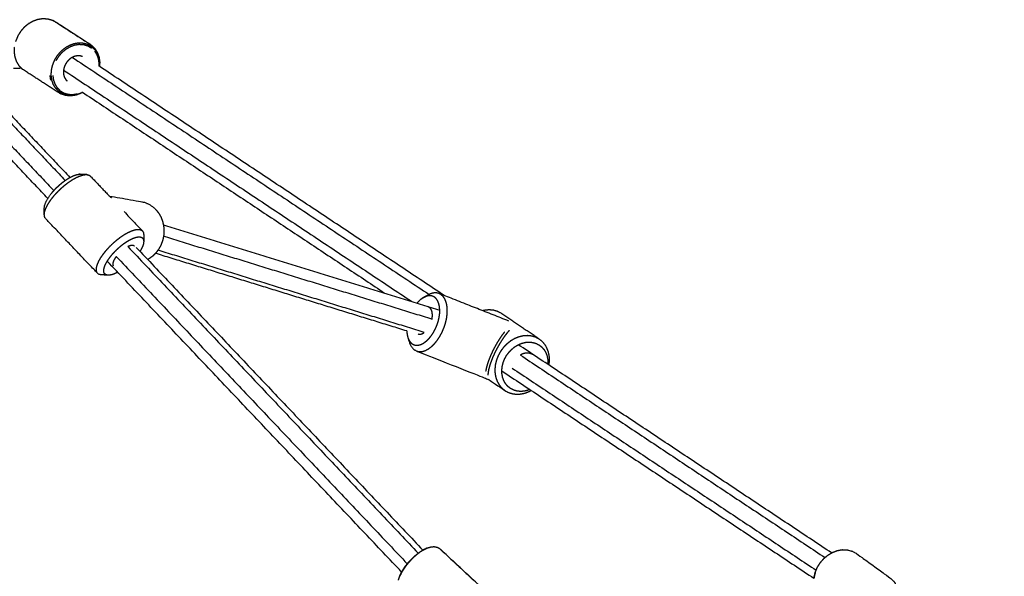
# Model space of a CAD drawing. Units: millimetres. Extents: x 27248 to 44055, y -34398 to -22911.
# Drawn here: x 42777 to 43286, y -23827 to -23538 of the extents above; entities that cross this region are included whole.
import ezdxf

# ---------------------------------------------------------------- set-up
doc = ezdxf.new("R2010")
doc.units = ezdxf.units.MM
doc.header["$PDSIZE"] = -1
doc.styles.add('Default', font='arial.ttf')
doc.dimstyles.new('Default', dxfattribs={"dimscale": 10, "dimtxt": 2.5, "dimasz": 3, "dimexe": 1, "dimexo": 0.5, "dimgap": 0.8, "dimtad": 1, "dimtoh": 1, "dimzin": 1, "dimdsep": 46, "dimtxsty": 'Default', "dimcen": 2.5, "dimadec": 1, "dimazin": 1, "dimtfac": 1, "dimtdec": 4, "dimtix": 1, "dimtofl": 0, "dimtmove": 1, "dimatfit": 3, "dimfxl": 1, "dimtolj": 1, "dimtzin": 1, "dimarcsym": 0})

# ---------------------------------------------------------------- blocks, each defined once
blk = doc.blocks.new('*D69')
at = {"color": 0, "lineweight": -2, "transparency": 16777216}
for p, q in [((42075.08, -22910.95), (44055.06, -22910.95)), ((44025.06, -24086.9), (44025.06, -23000.95)), ((42467.97, -24176.9), (44055.06, -24176.9))]:
    blk.add_line(p, q, dxfattribs=at)
at = {"color": 0, "transparency": 16777216}
for points in [[(44010.06, -23000.95), (44040.06, -23000.95), (44025.06, -22910.95)], [(44010.06, -24086.9), (44040.06, -24086.9), (44025.06, -24176.9)]]:
    blk.add_solid(points, dxfattribs=at)
at = {"layer": 'Defpoints', "color": 0, "transparency": 16777216}
for p in [(42060.08, -22910.95), (44025.06, -22910.95), (42452.97, -24176.9)]:
    blk.add_point(p, dxfattribs=at)
at = {"color": 0, "transparency": 16777216, "insert": (43924.47, -23543.93), "char_height": 150, "attachment_point": 5, "rotation": 90, "style": 'Default'}
blk.add_mtext('\\A1;1266', dxfattribs=at)

msp = doc.modelspace()

# ---------------------------------------------------------------- linework, layer by layer
at = {"lineweight": -3}
for points in [[(42697.88, -23513.47), (42749.12, -23567.59), (42800.35, -23621.72)], [(42700.73, -23512.34), (42751.77, -23566.26), (42802.81, -23620.18)], [(42692.48, -23519.25), (42743.48, -23573.12), (42794.47, -23626.99)], [(42804.06, -23557.99), (42896.4, -23619.39), (42988.75, -23680.78)], [(42799.48, -23564.55), (42889.56, -23624.44), (42979.64, -23684.33)], [(42792.39, -23567.32), (42792.56, -23568.54), (42792.73, -23569.75)], [(42809.34, -23576.08), (42887.51, -23628.05), (42965.68, -23680.02)], [(42990.18, -23693.59), (42920.7, -23672.13), (42851.23, -23650.68)], [(42832.82, -23656.02), (42907.95, -23735.39), (42983.07, -23814.76)], [(42837.12, -23656.42), (42911.3, -23734.8), (42985.48, -23813.17)], [(42826.78, -23661.12), (42902.09, -23740.69), (42977.4, -23820.25)], [(42986.21, -23700.42), (42917.28, -23679.13), (42848.35, -23657.84)], [(43035.95, -23712.16), (43114.8, -23764.58), (43193.64, -23817.01)], [(43026.37, -23720.36), (43107.13, -23774.06), (43187.89, -23827.75)], [(43031.7, -23718.94), (43110.38, -23771.25), (43189.05, -23823.56)]]:
    msp.add_open_spline(points, degree=2, dxfattribs=at)
for points in [[(42791.38, -23631.08), (42739.72, -23576.51), (42688.07, -23521.94)], [(42791.38, -23631.08), (42739.72, -23576.51), (42688.07, -23521.94)], [(42996.58, -23681.35), (42907.16, -23621.9), (42817.73, -23562.44)], [(42996.58, -23681.35), (42907.16, -23621.9), (42817.73, -23562.44)], [(42851.14, -23644.64), (42922.68, -23666.74), (42994.22, -23688.83)], [(42851.14, -23644.64), (42922.68, -23666.74), (42994.22, -23688.83)], [(42977.15, -23699.67), (42912.1, -23679.58), (42847.06, -23659.49)], [(42977.15, -23699.67), (42912.1, -23679.58), (42847.06, -23659.49)], [(42974.5, -23824.54), (42898.31, -23744.05), (42822.12, -23663.56)], [(42974.5, -23824.54), (42898.31, -23744.05), (42822.12, -23663.56)], [(43197.05, -23814.63), (43115.96, -23760.72), (43034.87, -23706.81)], [(43197.05, -23814.63), (43115.96, -23760.72), (43034.87, -23706.81)]]:
    msp.add_open_spline(points, degree=2)
for points, knots in [([(42781.41, -23540.52), (42781.47, -23540.47), (42781.53, -23540.42), (42781.44, -23540.49), (42781.35, -23540.55), (42780.3, -23541.41), (42779.25, -23542.28), (42779.3, -23542.24), (42779.36, -23542.2), (42780.38, -23541.36), (42781.41, -23540.52)], [-1.053251, -1.053251, -1.053251, -1, -1, 0, 0, 1, 1, 2, 2, 2.946749, 2.946749, 2.946749]), ([(42781.53, -23540.42), (42782.65, -23539.78), (42783.76, -23539.14), (42784.93, -23538.71), (42786.1, -23538.28), (42787.35, -23538.08), (42788.6, -23537.87), (42789.87, -23537.94), (42791.14, -23538.01), (42791.34, -23538.06), (42791.54, -23538.11), (42792.76, -23538.47), (42793.97, -23538.84)], [-5, -5, -5, -4, -4, -3, -3, -2, -2, -1, -1, 0, 0, 1, 1, 1]), ([(42779.25, -23542.28), (42778.29, -23543.36), (42777.34, -23544.45), (42776.56, -23545.71), (42775.78, -23546.98), (42775.22, -23548.34), (42774.67, -23549.7)], [0, 0, 0, 1, 1, 2, 2, 3, 3, 3]), ([(42809.34, -23576.08), (42808.97, -23576.29), (42808.6, -23576.5), (42807.47, -23576.92), (42806.34, -23577.33), (42805.12, -23577.53), (42803.91, -23577.73), (42802.68, -23577.66), (42801.45, -23577.6), (42800.28, -23577.25), (42799.12, -23576.9), (42798.09, -23576.28), (42797.06, -23575.65), (42796.23, -23574.81), (42795.39, -23573.96), (42794.79, -23572.96), (42794.19, -23571.95), (42793.82, -23570.87), (42793.45, -23569.79), (42793.28, -23568.61), (42793.11, -23567.43), (42793.16, -23566.13), (42793.21, -23564.82), (42793.51, -23563.44), (42793.8, -23562.07), (42794.36, -23560.7), (42794.91, -23559.34), (42795.69, -23558.08), (42796.47, -23556.81), (42797.43, -23555.73), (42798.38, -23554.64), (42799.44, -23553.78), (42800.49, -23552.91), (42801.57, -23552.29), (42802.66, -23551.67), (42803.79, -23551.25), (42804.93, -23550.84), (42806.14, -23550.64), (42807.35, -23550.44), (42808.58, -23550.51), (42809.81, -23550.57), (42810.98, -23550.92), (42812.14, -23551.27), (42813.17, -23551.89), (42814.2, -23552.52), (42815.03, -23553.36), (42815.87, -23554.21), (42816.47, -23555.21), (42817.07, -23556.22), (42817.44, -23557.3), (42817.81, -23558.38), (42817.98, -23559.56), (42818.15, -23560.74), (42818.12, -23561.71), (42818.08, -23562.68)], [0.658434, 0.658434, 0.658434, 1, 1, 2, 2, 3, 3, 4, 4, 5, 5, 6, 6, 7, 7, 8, 8, 9, 9, 10, 10, 11, 11, 12, 12, 13, 13, 14, 14, 15, 15, 16, 16, 17, 17, 18, 18, 19, 19, 20, 20, 21, 21, 22, 22, 23, 23, 24, 24, 25, 25, 26, 26, 26.741443, 26.741443, 26.741443]), ([(42774.02, -23552.69), (42773.97, -23554.04), (42773.92, -23555.39), (42774.09, -23556.6), (42774.27, -23557.82), (42774.65, -23558.93), (42775.03, -23560.05), (42775.66, -23561.08), (42776.28, -23562.12), (42776.41, -23562.28), (42776.54, -23562.45), (42777.41, -23563.33), (42778.27, -23564.21)], [0, 0, 0, 1, 1, 2, 2, 3, 3, 4, 4, 5, 5, 6, 6, 6]), ([(42795.64, -23559.7), (42796.38, -23558.5), (42797.13, -23557.3), (42798.03, -23556.26), (42798.94, -23555.23), (42799.95, -23554.4), (42800.95, -23553.58), (42801.99, -23552.99), (42803.02, -23552.39), (42804.1, -23552), (42805.18, -23551.6), (42806.33, -23551.41), (42807.49, -23551.22), (42808.66, -23551.29), (42809.83, -23551.35), (42810.95, -23551.68), (42812.06, -23552.02), (42813.04, -23552.61), (42814.02, -23553.2)], [0, 0, 0, 1, 1, 2, 2, 3, 3, 4, 4, 5, 5, 6, 6, 7, 7, 8, 8, 9, 9, 9]), ([(42815.6, -23554.82), (42816.18, -23555.77), (42816.75, -23556.73), (42817.11, -23557.76), (42817.46, -23558.79), (42817.62, -23559.91), (42817.78, -23561.03), (42817.76, -23561.74), (42817.73, -23562.44)], [0, 0, 0, 1, 1, 2, 2, 3, 3, 3.564774, 3.564774, 3.564774]), ([(42809.31, -23557.6), (42808.7, -23557.42), (42808.09, -23557.24), (42807.45, -23557.21), (42806.81, -23557.17), (42806.18, -23557.28), (42805.55, -23557.38), (42804.96, -23557.59), (42804.37, -23557.81), (42803.81, -23558.14), (42803.24, -23558.46), (42802.7, -23558.91), (42802.15, -23559.36), (42801.65, -23559.92), (42801.16, -23560.49), (42800.75, -23561.15), (42800.34, -23561.8), (42800.05, -23562.51), (42799.77, -23563.22), (42799.61, -23563.94), (42799.46, -23564.65), (42799.43, -23565.33), (42799.4, -23566.01), (42799.49, -23566.63), (42799.58, -23567.24), (42799.77, -23567.8), (42799.97, -23568.37), (42800.28, -23568.89), (42800.59, -23569.41), (42800.97, -23569.79), (42801.34, -23570.17)], [0, 0, 0, 1, 1, 2, 2, 3, 3, 4, 4, 5, 5, 6, 6, 7, 7, 8, 8, 9, 9, 10, 10, 11, 11, 12, 12, 13, 13, 14, 14, 14.863335, 14.863335, 14.863335]), ([(42793.92, -23567.42), (42794.08, -23568.54), (42794.24, -23569.66), (42794.59, -23570.69), (42794.95, -23571.73), (42795.52, -23572.68), (42796.1, -23573.64), (42796.89, -23574.44), (42797.68, -23575.25), (42798.66, -23575.84), (42799.64, -23576.44), (42800.75, -23576.77), (42801.87, -23577.11), (42803.04, -23577.17), (42804.21, -23577.23), (42805.37, -23577.04), (42806.52, -23576.85)], [0, 0, 0, 1, 1, 2, 2, 3, 3, 4, 4, 5, 5, 6, 6, 7, 7, 8, 8, 8]), ([(42789.52, -23639.28), (42789.62, -23638.61), (42789.73, -23637.94), (42789.98, -23637.18), (42790.24, -23636.42), (42790.63, -23635.59), (42791.03, -23634.75), (42791.56, -23633.87), (42792.09, -23632.98), (42792.73, -23632.06), (42793.38, -23631.14), (42794.13, -23630.22), (42794.88, -23629.29), (42795.72, -23628.38), (42796.56, -23627.47), (42797.46, -23626.6), (42798.36, -23625.72), (42799.3, -23624.91), (42800.25, -23624.09), (42801.21, -23623.36), (42802.17, -23622.62), (42803.13, -23621.98), (42804.08, -23621.34), (42805.01, -23620.82), (42805.94, -23620.29), (42806.82, -23619.89), (42807.7, -23619.49), (42808.5, -23619.22), (42809.31, -23618.95), (42810.02, -23618.83), (42810.73, -23618.71)], [0, 0, 0, 1, 1, 2, 2, 3, 3, 4, 4, 5, 5, 6, 6, 7, 7, 8, 8, 9, 9, 10, 10, 11, 11, 12, 12, 13, 13, 14, 14, 15, 15, 15]), ([(42807.4, -23618.53), (42809.07, -23618.62), (42810.73, -23618.71), (42811.34, -23618.73), (42811.94, -23618.75), (42810.18, -23618.66), (42808.42, -23618.56), (42807.91, -23618.55), (42807.4, -23618.53)], [-1, -1, -1, 0, 0, 1, 1, 2, 2, 3, 3, 3]), ([(42823.23, -23629.86), (42823.77, -23630.24), (42824.3, -23630.61), (42823.75, -23630.27), (42823.21, -23629.92), (42823.21, -23629.92), (42823.21, -23629.92)], [0, 0, 0, 1, 1, 2, 2, 2.000161, 2.000161, 2.000161]), ([(42830.85, -23637.89), (42835.68, -23642.98), (42840.51, -23648.06), (42840.71, -23648.5), (42840.9, -23648.94), (42840.95, -23649.5), (42840.99, -23650.06), (42840.99, -23651.77), (42840.99, -23653.47), (42840.9, -23654.03), (42840.81, -23654.6), (42840.6, -23655.24), (42840.39, -23655.88), (42840.05, -23656.58), (42839.72, -23657.29), (42839.37, -23657.87), (42839.03, -23658.44)], [-1, -1, -1, 0, 0, 1, 1, 2, 2, 3, 3, 4, 4, 5, 5, 6, 6, 6.773842, 6.773842, 6.773842]), ([(42816.94, -23669.65), (42816.74, -23669.21), (42816.55, -23668.77), (42816.5, -23668.21), (42816.46, -23667.65), (42816.56, -23666.98), (42816.67, -23666.31), (42816.92, -23665.55), (42817.17, -23664.79), (42817.57, -23663.96), (42817.97, -23663.12), (42818.49, -23662.23), (42819.02, -23661.35), (42819.67, -23660.43), (42820.32, -23659.51), (42821.07, -23658.59), (42821.82, -23657.66), (42822.66, -23656.75), (42823.5, -23655.84), (42824.4, -23654.97), (42825.3, -23654.09), (42826.24, -23653.28), (42827.18, -23652.46), (42828.15, -23651.73), (42829.11, -23650.99), (42830.06, -23650.35), (42831.02, -23649.71), (42831.95, -23649.19), (42832.88, -23648.66), (42833.76, -23648.26), (42834.64, -23647.86), (42835.44, -23647.59), (42836.25, -23647.32), (42836.96, -23647.2), (42837.67, -23647.08), (42838.27, -23647.1), (42838.88, -23647.12), (42839.35, -23647.29), (42839.83, -23647.45), (42840.17, -23647.76), (42840.51, -23648.06)], [0, 0, 0, 1, 1, 2, 2, 3, 3, 4, 4, 5, 5, 6, 6, 7, 7, 8, 8, 9, 9, 10, 10, 11, 11, 12, 12, 13, 13, 14, 14, 15, 15, 16, 16, 17, 17, 18, 18, 19, 19, 20, 20, 20]), ([(42822.09, -23670.78), (42821.69, -23670.64), (42821.29, -23670.5), (42821, -23670.24), (42820.71, -23669.98), (42820.55, -23669.61), (42820.38, -23669.24), (42820.34, -23668.77), (42820.3, -23668.3), (42820.39, -23667.73), (42820.48, -23667.17), (42820.7, -23666.53), (42820.91, -23665.89), (42821.24, -23665.18), (42821.58, -23664.48), (42822.02, -23663.73), (42822.47, -23662.98), (42823.02, -23662.21), (42823.56, -23661.44), (42824.2, -23660.66), (42824.83, -23659.88), (42825.53, -23659.11), (42826.24, -23658.34), (42827, -23657.6), (42827.76, -23656.87), (42828.55, -23656.18), (42829.35, -23655.49), (42830.16, -23654.87), (42830.97, -23654.25), (42831.78, -23653.71), (42832.59, -23653.17), (42833.37, -23652.73), (42834.15, -23652.29), (42834.89, -23651.95), (42835.63, -23651.61), (42836.31, -23651.38), (42836.99, -23651.16), (42837.59, -23651.06), (42838.19, -23650.95), (42838.7, -23650.97), (42839.21, -23650.99), (42839.61, -23651.13), (42840.01, -23651.27), (42840.3, -23651.52), (42840.59, -23651.78), (42840.75, -23652.15), (42840.92, -23652.52), (42840.95, -23653), (42840.99, -23653.47)], [0, 0, 0, 1, 1, 2, 2, 3, 3, 4, 4, 5, 5, 6, 6, 7, 7, 8, 8, 9, 9, 10, 10, 11, 11, 12, 12, 13, 13, 14, 14, 15, 15, 16, 16, 17, 17, 18, 18, 19, 19, 20, 20, 21, 21, 22, 22, 23, 23, 24, 24, 24]), ([(42836.15, -23655.84), (42835.99, -23655.7), (42835.83, -23655.56), (42835.61, -23655.48), (42835.39, -23655.4), (42835.11, -23655.39), (42834.83, -23655.38), (42834.49, -23655.44), (42834.16, -23655.5), (42833.78, -23655.62), (42833.41, -23655.75), (42833.11, -23655.88), (42832.82, -23656.02)], [-12, -12, -12, -11, -11, -10, -10, -9, -9, -8, -8, -7, -7, -6.277994, -6.277994, -6.277994]), ([(42826.78, -23661.12), (42826.75, -23661.16), (42826.72, -23661.19), (42826.42, -23661.62), (42826.12, -23662.05), (42825.87, -23662.46), (42825.63, -23662.87), (42825.44, -23663.26), (42825.26, -23663.65), (42825.14, -23664.01), (42825.02, -23664.36), (42824.97, -23664.68), (42824.92, -23664.99), (42824.94, -23665.25), (42824.96, -23665.51), (42825.05, -23665.72), (42825.14, -23665.92)], [0.924837, 0.924837, 0.924837, 1, 1, 2, 2, 3, 3, 4, 4, 5, 5, 6, 6, 7, 7, 8, 8, 8]), ([(42977.68, -23703.09), (42977.96, -23703.76), (42978.24, -23704.43), (42978.62, -23704.98), (42978.99, -23705.53), (42979.45, -23705.94), (42979.91, -23706.35), (42980.43, -23706.61), (42980.96, -23706.87), (42981.55, -23706.98), (42982.13, -23707.08), (42982.76, -23707.03), (42983.39, -23706.98), (42984.05, -23706.77), (42984.71, -23706.56), (42985.38, -23706.19), (42986.05, -23705.83), (42986.71, -23705.33), (42987.38, -23704.82), (42988.02, -23704.19), (42988.67, -23703.56), (42989.28, -23702.81), (42989.89, -23702.06), (42990.44, -23701.21), (42991, -23700.37), (42991.49, -23699.45), (42991.98, -23698.53), (42992.39, -23697.55), (42992.81, -23696.58), (42993.13, -23695.58), (42993.46, -23694.57), (42993.69, -23693.57), (42993.92, -23692.56), (42994.05, -23691.58), (42994.18, -23690.59), (42994.2, -23689.65), (42994.22, -23688.71), (42994.14, -23687.84), (42994.06, -23686.96), (42993.88, -23686.18), (42993.69, -23685.4), (42993.41, -23684.72), (42993.13, -23684.05), (42992.76, -23683.5), (42992.38, -23682.95), (42991.92, -23682.54), (42991.47, -23682.13), (42990.94, -23681.87), (42990.41, -23681.61), (42989.83, -23681.51), (42989.24, -23681.4), (42988.61, -23681.46), (42987.98, -23681.51), (42987.32, -23681.72), (42986.66, -23681.93)], [0, 0, 0, 1, 1, 2, 2, 3, 3, 4, 4, 5, 5, 6, 6, 7, 7, 8, 8, 9, 9, 10, 10, 11, 11, 12, 12, 13, 13, 14, 14, 15, 15, 16, 16, 17, 17, 18, 18, 19, 19, 20, 20, 21, 21, 22, 22, 23, 23, 24, 24, 25, 25, 26, 26, 27, 27, 27]), ([(42982.4, -23710.14), (42983.1, -23710.26), (42983.79, -23710.39), (42984.54, -23710.33), (42985.29, -23710.26), (42986.07, -23710.01), (42986.85, -23709.76), (42987.64, -23709.34), (42988.44, -23708.91), (42989.23, -23708.31), (42990.02, -23707.71), (42990.78, -23706.96), (42991.55, -23706.21), (42992.27, -23705.32), (42992.99, -23704.43), (42993.65, -23703.43), (42994.31, -23702.42), (42994.89, -23701.33), (42995.47, -23700.24), (42995.96, -23699.08), (42996.45, -23697.93), (42996.84, -23696.74), (42997.22, -23695.55), (42997.5, -23694.36), (42997.77, -23693.17), (42997.92, -23692), (42998.08, -23690.83), (42998.11, -23689.71), (42998.13, -23688.6), (42998.04, -23687.56), (42997.94, -23686.53), (42997.72, -23685.6), (42997.51, -23684.67), (42997.17, -23683.87), (42996.84, -23683.07), (42996.39, -23682.42), (42995.95, -23681.77), (42995.41, -23681.28), (42994.87, -23680.8), (42994.24, -23680.49), (42993.61, -23680.18)], [0, 0, 0, 1, 1, 2, 2, 3, 3, 4, 4, 5, 5, 6, 6, 7, 7, 8, 8, 9, 9, 10, 10, 11, 11, 12, 12, 13, 13, 14, 14, 15, 15, 16, 16, 17, 17, 18, 18, 19, 19, 20, 20, 20]), ([(42985.32, -23682.65), (42984.66, -23683.16), (42983.99, -23683.66), (42983.35, -23684.29), (42982.7, -23684.93), (42982.59, -23685.07), (42982.48, -23685.21)], [-32, -32, -32, -31, -31, -30, -30, -29.81506, -29.81506, -29.81506]), ([(42988.75, -23680.78), (42988.96, -23680.67), (42989.17, -23680.55), (42988.37, -23680.98), (42987.58, -23681.41), (42986.45, -23682.03), (42985.32, -23682.65), (42985.99, -23682.29), (42986.66, -23681.93), (42987.71, -23681.36), (42988.75, -23680.78)], [-1.166082, -1.166082, -1.166082, -1, -1, 0, 0, 1, 1, 2, 2, 2.833918, 2.833918, 2.833918]), ([(43029.98, -23694.55), (43011.8, -23687.36), (42993.61, -23680.18), (42992.92, -23680.06), (42992.22, -23679.93), (42991.48, -23679.99), (42990.73, -23680.06), (42989.95, -23680.31), (42989.17, -23680.55)], [0, 0, 0, 1, 1, 2, 2, 3, 3, 4, 4, 4]), ([(42990.18, -23693.59), (42990.21, -23693.45), (42990.25, -23693.31), (42990.32, -23692.77), (42990.39, -23692.22), (42990.4, -23691.7), (42990.41, -23691.18), (42990.37, -23690.69), (42990.33, -23690.21), (42990.22, -23689.78), (42990.12, -23689.34), (42989.97, -23688.97), (42989.81, -23688.6), (42989.6, -23688.29), (42989.39, -23687.99), (42989.14, -23687.76), (42988.89, -23687.54), (42988.6, -23687.39), (42988.3, -23687.25)], [-7.251318, -7.251318, -7.251318, -7, -7, -6, -6, -5, -5, -4, -4, -3, -3, -2, -2, -1, -1, 0, 0, 1, 1, 1]), ([(42983.07, -23701.24), (42983.39, -23701.29), (42983.72, -23701.35), (42984.07, -23701.32), (42984.42, -23701.29), (42984.78, -23701.18), (42985.14, -23701.06), (42985.52, -23700.86), (42985.89, -23700.66), (42986.05, -23700.54), (42986.21, -23700.42)], [-19, -19, -19, -18, -18, -17, -17, -16, -16, -15, -15, -14.566055, -14.566055, -14.566055]), ([(43027.68, -23700.27), (43027.02, -23701.14), (43026.36, -23702), (43025.7, -23702.97), (43025.04, -23703.94), (43024.4, -23704.99), (43023.75, -23706.04), (43023.14, -23707.13), (43022.53, -23708.23), (43021.96, -23709.36), (43021.39, -23710.48), (43020.89, -23711.6), (43020.38, -23712.73), (43019.95, -23713.82), (43019.51, -23714.91), (43019.16, -23715.95), (43018.82, -23716.98), (43018.56, -23717.94), (43018.3, -23718.89), (43018.14, -23719.74), (43017.98, -23720.58)], [0, 0, 0, 1, 1, 2, 2, 3, 3, 4, 4, 5, 5, 6, 6, 7, 7, 8, 8, 9, 9, 10, 10, 10]), ([(43030.21, -23699.41), (43029.56, -23700.15), (43028.92, -23700.9), (43028.26, -23701.76), (43027.6, -23702.63), (43026.94, -23703.6), (43026.28, -23704.57), (43025.64, -23705.61), (43024.99, -23706.66), (43024.38, -23707.76), (43023.77, -23708.86), (43023.2, -23709.98), (43022.63, -23711.11), (43022.13, -23712.23), (43021.62, -23713.35), (43021.19, -23714.44), (43020.76, -23715.53), (43020.41, -23716.57), (43020.06, -23717.61), (43019.8, -23718.56), (43019.54, -23719.51), (43019.38, -23720.36), (43019.22, -23721.21), (43019.17, -23721.93), (43019.11, -23722.65)], [0, 0, 0, 1, 1, 2, 2, 3, 3, 4, 4, 5, 5, 6, 6, 7, 7, 8, 8, 9, 9, 10, 10, 11, 11, 12, 12, 12]), ([(43045.59, -23703.85), (43044.66, -23703.38), (43043.74, -23702.91), (43042.73, -23702.61), (43041.72, -23702.32), (43040.65, -23702.21), (43039.58, -23702.1), (43038.47, -23702.17), (43037.37, -23702.25), (43036.26, -23702.51), (43035.15, -23702.77), (43034.06, -23703.21), (43032.97, -23703.65), (43031.93, -23704.26), (43030.89, -23704.87), (43029.93, -23705.63), (43028.96, -23706.39), (43028.09, -23707.28), (43027.22, -23708.18), (43026.47, -23709.18), (43025.72, -23710.19), (43025.11, -23711.28), (43024.5, -23712.38), (43024.04, -23713.53), (43023.58, -23714.68), (43023.28, -23715.87), (43022.99, -23717.05), (43022.86, -23718.24), (43022.74, -23719.43), (43022.78, -23720.59), (43022.83, -23721.75), (43023.05, -23722.86), (43023.28, -23723.96), (43023.67, -23724.99), (43024.05, -23726.01), (43024.6, -23726.93), (43025.15, -23727.84), (43025.84, -23728.63), (43026.53, -23729.41), (43027.35, -23730.05), (43028.17, -23730.69)], [0, 0, 0, 1, 1, 2, 2, 3, 3, 4, 4, 5, 5, 6, 6, 7, 7, 8, 8, 9, 9, 10, 10, 11, 11, 12, 12, 13, 13, 14, 14, 15, 15, 16, 16, 17, 17, 18, 18, 19, 19, 20, 20, 20]), ([(43040.85, -23729.99), (43040.29, -23730.22), (43039.74, -23730.44), (43038.8, -23730.66), (43037.87, -23730.88), (43036.94, -23730.95), (43036.01, -23731.01), (43035.1, -23730.92), (43034.2, -23730.82), (43033.35, -23730.58), (43032.5, -23730.33), (43031.72, -23729.93), (43030.94, -23729.53), (43030.25, -23729), (43029.55, -23728.46), (43028.97, -23727.8), (43028.39, -23727.14), (43027.93, -23726.36), (43027.47, -23725.59), (43027.14, -23724.73), (43026.81, -23723.87), (43026.62, -23722.93), (43026.44, -23722), (43026.4, -23721.02), (43026.35, -23720.04), (43026.46, -23719.04), (43026.57, -23718.04), (43026.82, -23717.04), (43027.06, -23716.04), (43027.45, -23715.07), (43027.84, -23714.1), (43028.36, -23713.17), (43028.87, -23712.25), (43029.51, -23711.4), (43030.14, -23710.56), (43030.87, -23709.8), (43031.6, -23709.05), (43032.42, -23708.41), (43033.23, -23707.77), (43034.11, -23707.25), (43034.99, -23706.74), (43035.9, -23706.37), (43036.82, -23706), (43037.76, -23705.78), (43038.69, -23705.56), (43039.62, -23705.49), (43040.55, -23705.43), (43041.45, -23705.52), (43042.36, -23705.62), (43043.21, -23705.86), (43044.06, -23706.11), (43044.84, -23706.51), (43045.62, -23706.91), (43046.31, -23707.44), (43047, -23707.98), (43047.59, -23708.64), (43048.17, -23709.3), (43048.63, -23710.08), (43049.09, -23710.85), (43049.42, -23711.71), (43049.75, -23712.57), (43049.93, -23713.51), (43050.12, -23714.44), (43050.16, -23715.42), (43050.2, -23716.4), (43050.17, -23716.68), (43050.14, -23716.96)], [6.394758, 6.394758, 6.394758, 7, 7, 8, 8, 9, 9, 10, 10, 11, 11, 12, 12, 13, 13, 14, 14, 15, 15, 16, 16, 17, 17, 18, 18, 19, 19, 20, 20, 21, 21, 22, 22, 23, 23, 24, 24, 25, 25, 26, 26, 27, 27, 28, 28, 29, 29, 30, 30, 31, 31, 32, 32, 33, 33, 34, 34, 35, 35, 36, 36, 37, 37, 38, 38, 38.282028, 38.282028, 38.282028]), ([(43042.35, -23711.95), (43041.91, -23711.73), (43041.48, -23711.51), (43041.01, -23711.38), (43040.54, -23711.24), (43040.04, -23711.19), (43039.54, -23711.14), (43039.02, -23711.17), (43038.51, -23711.21), (43037.99, -23711.33), (43037.47, -23711.45), (43036.96, -23711.66), (43036.46, -23711.86), (43036.2, -23712.01), (43035.95, -23712.16)], [0, 0, 0, 1, 1, 2, 2, 3, 3, 4, 4, 5, 5, 6, 6, 6.523621, 6.523621, 6.523621]), ([(42987.69, -23812.1), (42986.71, -23812.59), (42985.73, -23813.08), (42984.76, -23813.71), (42983.79, -23814.34), (42982.81, -23815.1), (42981.83, -23815.87), (42980.82, -23816.8), (42979.81, -23817.74), (42978.83, -23818.81), (42977.85, -23819.88), (42976.96, -23821.03), (42976.07, -23822.18), (42975.33, -23823.34), (42974.59, -23824.5), (42974.05, -23825.6), (42973.5, -23826.7)], [0, 0, 0, 1, 1, 2, 2, 3, 3, 4, 4, 5, 5, 6, 6, 7, 7, 8, 8, 8]), ([(42993.83, -23812.12), (43005.87, -23823.31), (43017.9, -23834.5), (43018.37, -23834.9), (43018.84, -23835.31), (43006.8, -23824.12), (42994.77, -23812.93), (42994.3, -23812.52), (42993.83, -23812.12)], [0, 0, 0, 1, 1, 2, 2, 3, 3, 4, 4, 4]), ([(43188.53, -23824.84), (43189.08, -23823.49), (43189.64, -23822.13), (43190.42, -23820.87), (43191.21, -23819.62), (43192.16, -23818.53), (43193.12, -23817.44), (43194.18, -23816.56), (43195.24, -23815.69)], [0, 0, 0, 1, 1, 2, 2, 3, 3, 4, 4, 4]), ([(43195.24, -23815.69), (43195.32, -23815.64), (43195.41, -23815.6), (43196.53, -23814.94), (43197.65, -23814.28)], [1, 1, 1, 2, 2, 3, 3, 3]), ([(43188.53, -23824.84), (43188.23, -23826.2), (43187.93, -23827.56), (43187.9, -23827.69), (43187.87, -23827.83), (43188.18, -23826.43), (43188.49, -23825.02), (43188.51, -23824.93), (43188.53, -23824.84)], [-2, -2, -2, -1, -1, 0, 0, 1, 1, 2, 2, 2])]:
    msp.add_open_spline(points, degree=2, knots=knots, dxfattribs=at)
for points, knots in [([(42813.85, -23551.6), (42804.98, -23545.86), (42796.11, -23540.13), (42795.04, -23539.49), (42793.97, -23538.84), (42802.84, -23544.57), (42811.71, -23550.3), (42812.78, -23550.95), (42813.85, -23551.6)], [-1, -1, -1, 0, 0, 1, 1, 2, 2, 3, 3, 3]), ([(42813.85, -23551.6), (42804.98, -23545.86), (42796.11, -23540.13), (42795.04, -23539.49), (42793.97, -23538.84), (42802.84, -23544.57), (42811.71, -23550.3), (42812.78, -23550.95), (42813.85, -23551.6)], [-1, -1, -1, 0, 0, 1, 1, 2, 2, 3, 3, 3]), ([(42813.85, -23551.6), (42814.72, -23552.48), (42815.58, -23553.36), (42815.72, -23553.52), (42815.85, -23553.69), (42816.47, -23554.72), (42817.09, -23555.76), (42817.47, -23556.87), (42817.86, -23557.99), (42818.03, -23559.2), (42818.21, -23560.42), (42818.16, -23561.56), (42818.12, -23562.7)], [0, 0, 0, 1, 1, 2, 2, 3, 3, 4, 4, 5, 5, 5.847425, 5.847425, 5.847425]), ([(42813.85, -23551.6), (42814.72, -23552.48), (42815.58, -23553.36), (42815.72, -23553.52), (42815.85, -23553.69), (42816.47, -23554.72), (42817.09, -23555.76), (42817.47, -23556.87), (42817.86, -23557.99), (42818.03, -23559.2), (42818.21, -23560.42), (42818.16, -23561.56), (42818.12, -23562.7)], [0, 0, 0, 1, 1, 2, 2, 3, 3, 4, 4, 5, 5, 5.847425, 5.847425, 5.847425]), ([(42777.73, -23563.66), (42777.17, -23563.67), (42776.62, -23563.68), (42775.07, -23563.7), (42773.53, -23563.72)], [2.424517, 2.424517, 2.424517, 3, 3, 4, 4, 4]), ([(42777.73, -23563.66), (42777.17, -23563.67), (42776.62, -23563.68), (42775.07, -23563.7), (42773.53, -23563.72)], [2.424517, 2.424517, 2.424517, 3, 3, 4, 4, 4]), ([(42798.15, -23576.97), (42797.08, -23576.32), (42796.01, -23575.67), (42787.14, -23569.94), (42778.27, -23564.21)], [2, 2, 2, 3, 3, 4, 4, 4]), ([(42798.15, -23576.97), (42797.08, -23576.32), (42796.01, -23575.67), (42787.14, -23569.94), (42778.27, -23564.21)], [2, 2, 2, 3, 3, 4, 4, 4]), ([(42809.37, -23576.09), (42808.86, -23576.38), (42808.36, -23576.67), (42807.19, -23577.1), (42806.02, -23577.53), (42804.77, -23577.73), (42803.52, -23577.94), (42802.25, -23577.87), (42800.99, -23577.8), (42800.78, -23577.75), (42800.58, -23577.7), (42799.37, -23577.33), (42798.15, -23576.97)], [0.54976, 0.54976, 0.54976, 1, 1, 2, 2, 3, 3, 4, 4, 5, 5, 6, 6, 6]), ([(42809.37, -23576.09), (42808.86, -23576.38), (42808.36, -23576.67), (42807.19, -23577.1), (42806.02, -23577.53), (42804.77, -23577.73), (42803.52, -23577.94), (42802.25, -23577.87), (42800.99, -23577.8), (42800.78, -23577.75), (42800.58, -23577.7), (42799.37, -23577.33), (42798.15, -23576.97)], [0.54976, 0.54976, 0.54976, 1, 1, 2, 2, 3, 3, 4, 4, 5, 5, 6, 6, 6]), ([(42818.57, -23670.59), (42818.1, -23670.43), (42817.62, -23670.26), (42817.28, -23669.96), (42816.94, -23669.65), (42810.2, -23662.56), (42803.47, -23655.47), (42796.73, -23648.37), (42790, -23641.28), (42789.8, -23640.84), (42789.61, -23640.4), (42789.56, -23639.84), (42789.52, -23639.28), (42789.52, -23637.58), (42789.52, -23635.87), (42789.61, -23635.31), (42789.7, -23634.75), (42789.91, -23634.1), (42790.12, -23633.46), (42790.46, -23632.76), (42790.79, -23632.06), (42791.24, -23631.31), (42791.68, -23630.56), (42792.23, -23629.79), (42792.78, -23629.01), (42793.41, -23628.23), (42794.04, -23627.45), (42794.75, -23626.69), (42795.45, -23625.92), (42796.21, -23625.18), (42796.97, -23624.45), (42797.77, -23623.76), (42798.56, -23623.07), (42799.37, -23622.45), (42800.18, -23621.83), (42800.99, -23621.29), (42801.8, -23620.75), (42802.58, -23620.31), (42803.37, -23619.86), (42804.11, -23619.52), (42804.85, -23619.19), (42805.52, -23618.96), (42806.2, -23618.74), (42806.8, -23618.63), (42807.4, -23618.53)], [-14, -14, -14, -13, -13, -12, -12, -11, -11, -10, -10, -9, -9, -8, -8, -7, -7, -6, -6, -5, -5, -4, -4, -3, -3, -2, -2, -1, -1, 0, 0, 1, 1, 2, 2, 3, 3, 4, 4, 5, 5, 6, 6, 7, 7, 8, 8, 8]), ([(42818.57, -23670.59), (42818.1, -23670.43), (42817.62, -23670.26), (42817.28, -23669.96), (42816.94, -23669.65), (42810.2, -23662.56), (42803.47, -23655.47), (42796.73, -23648.37), (42790, -23641.28), (42789.8, -23640.84), (42789.61, -23640.4), (42789.56, -23639.84), (42789.52, -23639.28), (42789.52, -23637.58), (42789.52, -23635.87), (42789.61, -23635.31), (42789.7, -23634.75), (42789.91, -23634.1), (42790.12, -23633.46), (42790.46, -23632.76), (42790.79, -23632.06), (42791.24, -23631.31), (42791.68, -23630.56), (42792.23, -23629.79), (42792.78, -23629.01), (42793.41, -23628.23), (42794.04, -23627.45), (42794.75, -23626.69), (42795.45, -23625.92), (42796.21, -23625.18), (42796.97, -23624.45), (42797.77, -23623.76), (42798.56, -23623.07), (42799.37, -23622.45), (42800.18, -23621.83), (42800.99, -23621.29), (42801.8, -23620.75), (42802.58, -23620.31), (42803.37, -23619.86), (42804.11, -23619.52), (42804.85, -23619.19), (42805.52, -23618.96), (42806.2, -23618.74), (42806.8, -23618.63), (42807.4, -23618.53)], [-14, -14, -14, -13, -13, -12, -12, -11, -11, -10, -10, -9, -9, -8, -8, -7, -7, -6, -6, -5, -5, -4, -4, -3, -3, -2, -2, -1, -1, 0, 0, 1, 1, 2, 2, 3, 3, 4, 4, 5, 5, 6, 6, 7, 7, 8, 8, 8]), ([(42811.94, -23618.75), (42812.41, -23618.92), (42812.89, -23619.08), (42813.23, -23619.39), (42813.57, -23619.69), (42818.4, -23624.78), (42823.23, -23629.86)], [0, 0, 0, 1, 1, 2, 2, 3, 3, 3]), ([(42811.94, -23618.75), (42812.41, -23618.92), (42812.89, -23619.08), (42813.23, -23619.39), (42813.57, -23619.69), (42818.4, -23624.78), (42823.23, -23629.86)], [0, 0, 0, 1, 1, 2, 2, 3, 3, 3]), ([(42823.19, -23629.82), (42831.2, -23631.21), (42839.22, -23632.59), (42840.32, -23632.83), (42841.43, -23633.08), (42842.47, -23633.51), (42843.52, -23633.94), (42844.49, -23634.55), (42845.46, -23635.16), (42846.32, -23635.93), (42847.19, -23636.7), (42847.93, -23637.62), (42848.67, -23638.54), (42849.27, -23639.58), (42849.86, -23640.62), (42850.3, -23641.75), (42850.74, -23642.89), (42851.01, -23644.09), (42851.28, -23645.3), (42851.38, -23646.54), (42851.47, -23647.78), (42851.39, -23649.03), (42851.31, -23650.29), (42851.05, -23651.51), (42850.79, -23652.74), (42850.36, -23653.92), (42849.94, -23655.09), (42849.35, -23656.19), (42848.76, -23657.28), (42848.03, -23658.26), (42847.3, -23659.25), (42846.44, -23660.1), (42845.59, -23660.95), (42844.62, -23661.65), (42843.66, -23662.35), (42843.34, -23662.51), (42843.03, -23662.67)], [-4.92691, -4.92691, -4.92691, -4, -4, -3, -3, -2, -2, -1, -1, 0, 0, 1, 1, 2, 2, 3, 3, 4, 4, 5, 5, 6, 6, 7, 7, 8, 8, 9, 9, 10, 10, 11, 11, 12, 12, 12.304465, 12.304465, 12.304465]), ([(42823.19, -23629.82), (42831.2, -23631.21), (42839.22, -23632.59), (42840.32, -23632.83), (42841.43, -23633.08), (42842.47, -23633.51), (42843.52, -23633.94), (42844.49, -23634.55), (42845.46, -23635.16), (42846.32, -23635.93), (42847.19, -23636.7), (42847.93, -23637.62), (42848.67, -23638.54), (42849.27, -23639.58), (42849.86, -23640.62), (42850.3, -23641.75), (42850.74, -23642.89), (42851.01, -23644.09), (42851.28, -23645.3), (42851.38, -23646.54), (42851.47, -23647.78), (42851.39, -23649.03), (42851.31, -23650.29), (42851.05, -23651.51), (42850.79, -23652.74), (42850.36, -23653.92), (42849.94, -23655.09), (42849.35, -23656.19), (42848.76, -23657.28), (42848.03, -23658.26), (42847.3, -23659.25), (42846.44, -23660.1), (42845.59, -23660.95), (42844.62, -23661.65), (42843.66, -23662.35), (42843.34, -23662.51), (42843.03, -23662.67)], [-4.92691, -4.92691, -4.92691, -4, -4, -3, -3, -2, -2, -1, -1, 0, 0, 1, 1, 2, 2, 3, 3, 4, 4, 5, 5, 6, 6, 7, 7, 8, 8, 9, 9, 10, 10, 11, 11, 12, 12, 12.304465, 12.304465, 12.304465]), ([(42823.11, -23670.81), (42822.6, -23670.8), (42822.09, -23670.78), (42820.33, -23670.69), (42818.57, -23670.59)], [1, 1, 1, 2, 2, 3, 3, 3]), ([(42823.11, -23670.81), (42822.6, -23670.8), (42822.09, -23670.78), (42820.33, -23670.69), (42818.57, -23670.59)], [1, 1, 1, 2, 2, 3, 3, 3]), ([(42827.52, -23669.27), (42827.33, -23669.37), (42827.14, -23669.48), (42826.4, -23669.82), (42825.66, -23670.16), (42824.99, -23670.38), (42824.31, -23670.61), (42823.71, -23670.71), (42823.11, -23670.81)], [14.758152, 14.758152, 14.758152, 15, 15, 16, 16, 17, 17, 18, 18, 18]), ([(42827.52, -23669.27), (42827.33, -23669.37), (42827.14, -23669.48), (42826.4, -23669.82), (42825.66, -23670.16), (42824.99, -23670.38), (42824.31, -23670.61), (42823.71, -23670.71), (42823.11, -23670.81)], [14.758152, 14.758152, 14.758152, 15, 15, 16, 16, 17, 17, 18, 18, 18]), ([(43050.78, -23717.39), (43050.9, -23716.25), (43051.02, -23715.11), (43050.97, -23713.95), (43050.93, -23712.78), (43050.7, -23711.68), (43050.48, -23710.57), (43050.09, -23709.55), (43049.7, -23708.52), (43049.16, -23707.61), (43048.61, -23706.69), (43047.92, -23705.91), (43047.23, -23705.12), (43046.41, -23704.48), (43045.59, -23703.85), (43040.69, -23700.51), (43035.79, -23697.18), (43030.89, -23693.85), (43026, -23690.51), (43025.07, -23690.04), (43024.14, -23689.57), (43023.13, -23689.28), (43022.12, -23688.98), (43021.05, -23688.87), (43019.98, -23688.76), (43018.88, -23688.84), (43017.78, -23688.92), (43017.13, -23689.07), (43016.49, -23689.22)], [1.039821, 1.039821, 1.039821, 2, 2, 3, 3, 4, 4, 5, 5, 6, 6, 7, 7, 8, 8, 9, 9, 10, 10, 11, 11, 12, 12, 13, 13, 14, 14, 14.579954, 14.579954, 14.579954]), ([(43050.78, -23717.39), (43050.9, -23716.25), (43051.02, -23715.11), (43050.97, -23713.95), (43050.93, -23712.78), (43050.7, -23711.68), (43050.48, -23710.57), (43050.09, -23709.55), (43049.7, -23708.52), (43049.16, -23707.61), (43048.61, -23706.69), (43047.92, -23705.91), (43047.23, -23705.12), (43046.41, -23704.48), (43045.59, -23703.85), (43040.69, -23700.51), (43035.79, -23697.18), (43030.89, -23693.85), (43026, -23690.51), (43025.07, -23690.04), (43024.14, -23689.57), (43023.13, -23689.28), (43022.12, -23688.98), (43021.05, -23688.87), (43019.98, -23688.76), (43018.88, -23688.84), (43017.78, -23688.92), (43017.13, -23689.07), (43016.49, -23689.22)], [1.039821, 1.039821, 1.039821, 2, 2, 3, 3, 4, 4, 5, 5, 6, 6, 7, 7, 8, 8, 9, 9, 10, 10, 11, 11, 12, 12, 13, 13, 14, 14, 14.579954, 14.579954, 14.579954]), ([(42977.15, -23699.67), (42977.15, -23699.72), (42977.15, -23699.78), (42977.23, -23700.65), (42977.31, -23701.52), (42977.49, -23702.3), (42977.68, -23703.09), (42978.09, -23704.37), (42978.51, -23705.65), (42978.84, -23706.45), (42979.18, -23707.25), (42979.62, -23707.9), (42980.07, -23708.55), (42980.61, -23709.04), (42981.15, -23709.52), (42981.78, -23709.83), (42982.4, -23710.14), (43000.59, -23717.32), (43018.77, -23724.51), (43019.39, -23724.82), (43020.01, -23725.13), (43024.09, -23727.91), (43028.17, -23730.69), (43029.1, -23731.16), (43030.02, -23731.63), (43031.03, -23731.92), (43032.04, -23732.22), (43033.11, -23732.33), (43034.18, -23732.44), (43035.29, -23732.36), (43036.39, -23732.29), (43037.5, -23732.02), (43038.61, -23731.76), (43039.7, -23731.32), (43040.78, -23730.88), (43041.16, -23730.66), (43041.53, -23730.45)], [-22.055415, -22.055415, -22.055415, -22, -22, -21, -21, -20, -20, -19, -19, -18, -18, -17, -17, -16, -16, -15, -15, -14, -14, -13, -13, -12, -12, -11, -11, -10, -10, -9, -9, -8, -8, -7, -7, -6, -6, -5.640957, -5.640957, -5.640957]), ([(42977.15, -23699.67), (42977.15, -23699.72), (42977.15, -23699.78), (42977.23, -23700.65), (42977.31, -23701.52), (42977.49, -23702.3), (42977.68, -23703.09), (42978.09, -23704.37), (42978.51, -23705.65), (42978.84, -23706.45), (42979.18, -23707.25), (42979.62, -23707.9), (42980.07, -23708.55), (42980.61, -23709.04), (42981.15, -23709.52), (42981.78, -23709.83), (42982.4, -23710.14), (43000.59, -23717.32), (43018.77, -23724.51), (43019.39, -23724.82), (43020.01, -23725.13), (43024.09, -23727.91), (43028.17, -23730.69), (43029.1, -23731.16), (43030.02, -23731.63), (43031.03, -23731.92), (43032.04, -23732.22), (43033.11, -23732.33), (43034.18, -23732.44), (43035.29, -23732.36), (43036.39, -23732.29), (43037.5, -23732.02), (43038.61, -23731.76), (43039.7, -23731.32), (43040.78, -23730.88), (43041.16, -23730.66), (43041.53, -23730.45)], [-22.055415, -22.055415, -22.055415, -22, -22, -21, -21, -20, -20, -19, -19, -18, -18, -17, -17, -16, -16, -15, -15, -14, -14, -13, -13, -12, -12, -11, -11, -10, -10, -9, -9, -8, -8, -7, -7, -6, -6, -5.640957, -5.640957, -5.640957]), ([(42973.66, -23826.23), (42974.18, -23825.18), (42974.7, -23824.14), (42975.4, -23823.03), (42976.11, -23821.93), (42976.95, -23820.83), (42977.8, -23819.73), (42978.74, -23818.71), (42979.68, -23817.69), (42980.64, -23816.8), (42981.6, -23815.91), (42982.54, -23815.18), (42983.47, -23814.45), (42984.39, -23813.85), (42985.32, -23813.25), (42986.25, -23812.79), (42987.19, -23812.32), (42987.44, -23812.21), (42987.69, -23812.1), (42988.63, -23811.8), (42989.56, -23811.5), (42990.39, -23811.43), (42991.21, -23811.35), (42991.56, -23811.39), (42991.91, -23811.43), (42992.58, -23811.6), (42993.25, -23811.77), (42993.54, -23811.94), (42993.83, -23812.12)], [-8, -8, -8, -7, -7, -6, -6, -5, -5, -4, -4, -3, -3, -2, -2, -1, -1, 0, 0, 1, 1, 2, 2, 3, 3, 4, 4, 5, 5, 6, 6, 6]), ([(42973.66, -23826.23), (42974.18, -23825.18), (42974.7, -23824.14), (42975.4, -23823.03), (42976.11, -23821.93), (42976.95, -23820.83), (42977.8, -23819.73), (42978.74, -23818.71), (42979.68, -23817.69), (42980.64, -23816.8), (42981.6, -23815.91), (42982.54, -23815.18), (42983.47, -23814.45), (42984.39, -23813.85), (42985.32, -23813.25), (42986.25, -23812.79), (42987.19, -23812.32), (42987.44, -23812.21), (42987.69, -23812.1), (42988.63, -23811.8), (42989.56, -23811.5), (42990.39, -23811.43), (42991.21, -23811.35), (42991.56, -23811.39), (42991.91, -23811.43), (42992.58, -23811.6), (42993.25, -23811.77), (42993.54, -23811.94), (42993.83, -23812.12)], [-8, -8, -8, -7, -7, -6, -6, -5, -5, -4, -4, -3, -3, -2, -2, -1, -1, 0, 0, 1, 1, 2, 2, 3, 3, 4, 4, 5, 5, 6, 6, 6]), ([(43197.65, -23814.28), (43198.83, -23813.84), (43200, -23813.39), (43201.26, -23813.16), (43202.51, -23812.93), (43203.79, -23812.97), (43205.06, -23813.01), (43206.27, -23813.34), (43207.48, -23813.67), (43207.69, -23813.74), (43207.9, -23813.81), (43208.98, -23814.42), (43210.06, -23815.03), (43218.79, -23821.36), (43227.52, -23827.69), (43228.4, -23828.54), (43229.27, -23829.39), (43229.39, -23829.57), (43229.52, -23829.75), (43229.77, -23830.14), (43230.02, -23830.54)], [-6, -6, -6, -5, -5, -4, -4, -3, -3, -2, -2, -1, -1, 0, 0, 1, 1, 2, 2, 3, 3, 3.397374, 3.397374, 3.397374]), ([(43197.65, -23814.28), (43198.83, -23813.84), (43200, -23813.39), (43201.26, -23813.16), (43202.51, -23812.93), (43203.79, -23812.97), (43205.06, -23813.01), (43206.27, -23813.34), (43207.48, -23813.67), (43207.69, -23813.74), (43207.9, -23813.81), (43208.98, -23814.42), (43210.06, -23815.03), (43218.79, -23821.36), (43227.52, -23827.69), (43228.4, -23828.54), (43229.27, -23829.39), (43229.39, -23829.57), (43229.52, -23829.75), (43229.77, -23830.14), (43230.02, -23830.54)], [-6, -6, -6, -5, -5, -4, -4, -3, -3, -2, -2, -1, -1, 0, 0, 1, 1, 2, 2, 3, 3, 3.397374, 3.397374, 3.397374]), ([(42972.83, -23828.65), (42973.17, -23827.68), (42973.5, -23826.7), (42973.58, -23826.47), (42973.66, -23826.23)], [-1, -1, -1, 0, 0, 1, 1, 1]), ([(42972.83, -23828.65), (42973.17, -23827.68), (42973.5, -23826.7), (42973.58, -23826.47), (42973.66, -23826.23)], [-1, -1, -1, 0, 0, 1, 1, 1])]:
    msp.add_open_spline(points, degree=2, knots=knots)

# ---------------------------------------------------------------- dimensions: what is measured, and where the dimension line sits
dim = msp.add_linear_dim(base=(44025.06, -22910.95), p1=(42452.97, -24176.9), p2=(42060.08, -22910.95), angle=90, dimstyle='Default', override={"dimscale": 30, "dimtxt": 5, "dimasz": 3, "dimexe": 1, "dimexo": 0.5, "dimgap": 0.8, "dimtad": 1, "dimtih": 0, "dimtoh": 0, "dimdec": 0, "dimlfac": 1, "dimzin": 1, "dimtxsty": 'Default', "dimsah": 0, "dimcen": 2.5, "dimadec": 1, "dimazin": 0, "dimtix": 0, "dimtmove": 0, "dimtzin": 1})
dim.commit()
dim.dimension.update_dxf_attribs({"geometry": '*D69', "text_midpoint": (43924.47, -23543.93)})

doc.saveas('drawing.dxf')
